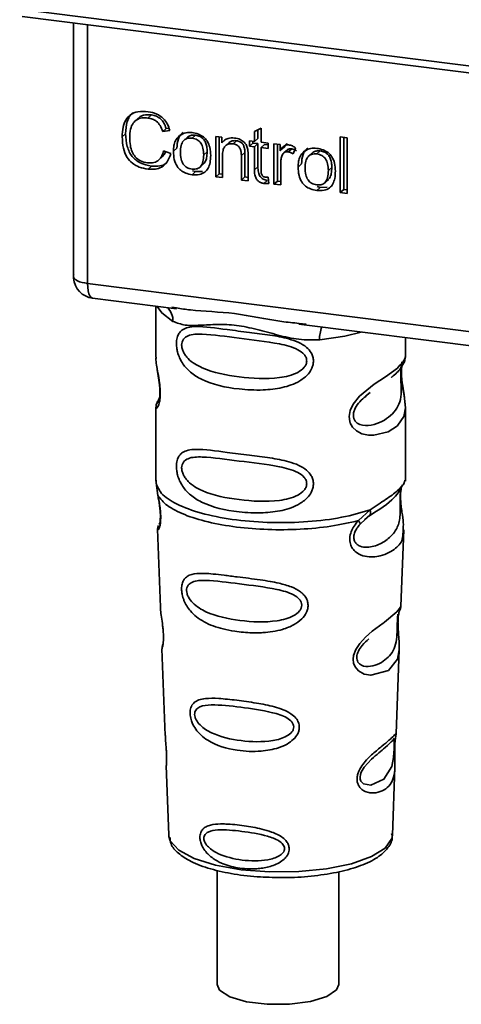
# Paper-space layout 'Blatt1' of a CAD drawing. Units: millimetres. Extents: x 0 to 5940, y 0 to 4200.
# Drawn here: x 5115 to 5136, y 1850 to 1895 of the extents above; entities that cross this region are included whole.
import ezdxf

# ---------------------------------------------------------------- set-up
doc = ezdxf.new("R2010")
doc.units = ezdxf.units.MM
doc.header["$LTSCALE"] = 10

psp = doc.layouts.new('Blatt1')

# ---------------------------------------------------------------- linework, layer by layer
at = {"color": 7, "linetype": 'Continuous', "lineweight": 35}
for p, q in [((5115.381, 1895.556), (5153.235, 1890.787)), ((5115.495, 1895.22), (5153.349, 1890.451)), ((5117.862, 1894.922), (5117.862, 1883.34)), ((5117.866, 1883.225), (5117.866, 1894.921)), ((5118.512, 1894.84), (5118.512, 1882.921)), ((5120.849, 1890.535), (5120.689, 1890.395)), ((5121.454, 1890.682), (5121.295, 1890.542)), ((5122.131, 1890.063), (5121.972, 1889.923)), ((5122.131, 1890.063), (5122.257, 1890.077)), ((5126.199, 1889.924), (5126.511, 1890.073)), ((5126.358, 1890), (5126.358, 1889.605)), ((5126.511, 1890.073), (5126.511, 1889.426)), ((5120.265, 1889.819), (5120.106, 1889.678)), ((5122.304, 1889.96), (5121.972, 1889.923)), ((5123.108, 1889.649), (5122.948, 1889.509)), ((5123.327, 1889.608), (5123.486, 1889.748)), ((5124.417, 1889.69), (5124.699, 1889.654)), ((5124.417, 1887.834), (5124.417, 1889.69)), ((5124.576, 1889.67), (5124.576, 1887.974)), ((5124.699, 1889.654), (5124.699, 1889.391)), ((5124.859, 1889.531), (5124.699, 1889.391)), ((5126.199, 1889.465), (5126.199, 1889.924)), ((5126.358, 1889.605), (5126.199, 1889.465)), ((5130.159, 1889.67), (5130.471, 1889.63)), ((5130.159, 1887.11), (5130.159, 1889.67)), ((5130.318, 1889.65), (5130.318, 1887.251)), ((5130.471, 1889.63), (5130.471, 1887.071)), ((5122.467, 1889.007), (5122.626, 1889.148)), ((5125.029, 1889.408), (5124.87, 1889.267)), ((5125.377, 1889.495), (5125.218, 1889.354)), ((5125.967, 1889.494), (5126.199, 1889.465)), ((5125.967, 1889.25), (5125.967, 1889.494)), ((5125.967, 1889.25), (5126.126, 1889.39)), ((5126.199, 1889.221), (5125.967, 1889.25)), ((5126.126, 1889.474), (5126.126, 1889.39)), ((5126.126, 1889.39), (5126.358, 1889.361)), ((5126.358, 1889.361), (5126.199, 1889.221)), ((5126.199, 1888.153), (5126.199, 1889.221)), ((5126.358, 1889.361), (5126.358, 1888.293)), ((5126.511, 1889.426), (5126.828, 1889.386)), ((5126.67, 1889.322), (5126.511, 1889.181)), ((5126.511, 1889.181), (5126.511, 1888.096)), ((5126.828, 1889.141), (5126.511, 1889.181)), ((5126.67, 1889.322), (5126.828, 1889.302)), ((5126.828, 1889.386), (5126.828, 1889.141)), ((5127.1, 1889.352), (5127.382, 1889.316)), ((5127.1, 1887.496), (5127.1, 1889.352)), ((5127.259, 1889.332), (5127.259, 1887.636)), ((5127.382, 1889.316), (5127.382, 1889.034)), ((5127.541, 1889.174), (5127.382, 1889.034)), ((5127.71, 1889.372), (5127.541, 1889.174)), ((5127.718, 1889.079), (5127.559, 1888.938)), ((5127.918, 1889.125), (5127.759, 1888.984)), ((5128.095, 1889.167), (5127.985, 1888.89)), ((5121.79, 1888.608), (5121.949, 1888.749)), ((5122.012, 1889.037), (5122.348, 1888.909)), ((5124.022, 1888.983), (5123.863, 1888.843)), ((5124.729, 1888.806), (5124.729, 1887.794)), ((5125.759, 1888.951), (5125.6, 1888.811)), ((5125.6, 1887.685), (5125.6, 1888.811)), ((5125.759, 1887.825), (5125.759, 1888.951)), ((5125.912, 1888.785), (5125.912, 1887.645)), ((5128.854, 1888.925), (5128.695, 1888.785)), ((5129.074, 1888.884), (5129.233, 1889.024)), ((5121.457, 1888.327), (5121.298, 1888.187)), ((5123.702, 1888.29), (5123.861, 1888.431)), ((5126.358, 1888.293), (5126.199, 1888.153)), ((5127.412, 1888.427), (5127.412, 1887.456)), ((5128.214, 1888.283), (5128.373, 1888.424)), ((5129.769, 1888.259), (5129.61, 1888.119)), ((5123.486, 1888.072), (5123.327, 1887.931)), ((5123.486, 1888.072), (5123.35, 1888.104)), ((5123.486, 1888.072), (5123.805, 1888.084)), ((5124.576, 1887.974), (5124.417, 1887.834)), ((5124.729, 1887.794), (5124.417, 1887.834)), ((5124.576, 1887.974), (5124.729, 1887.955)), ((5125.759, 1887.825), (5125.6, 1887.685)), ((5125.912, 1887.806), (5125.759, 1887.825)), ((5126.828, 1887.811), (5126.868, 1887.528)), ((5125.912, 1887.645), (5125.6, 1887.685)), ((5126.791, 1887.67), (5126.632, 1887.53)), ((5127.259, 1887.636), (5127.1, 1887.496)), ((5127.412, 1887.456), (5127.1, 1887.496)), ((5127.259, 1887.636), (5127.412, 1887.617)), ((5129.233, 1887.348), (5129.074, 1887.207)), ((5129.233, 1887.348), (5129.097, 1887.38)), ((5129.233, 1887.348), (5129.552, 1887.36)), ((5129.449, 1887.566), (5129.608, 1887.707)), ((5130.159, 1887.11), (5130.318, 1887.251)), ((5130.471, 1887.071), (5130.159, 1887.11)), ((5130.471, 1887.231), (5130.318, 1887.251)), ((5117.862, 1883.34), (5117.866, 1883.225)), ((5117.868, 1883.164), (5117.866, 1883.225)), ((5118.512, 1882.921), (5151.062, 1878.82)), ((5118.741, 1882.24), (5122.603, 1881.754)), ((5121.659, 1881.873), (5121.659, 1879.531)), ((5122.397, 1881.826), (5122.607, 1881.795)), ((5128.253, 1881.042), (5141.779, 1879.338)), ((5128.258, 1881.083), (5128.579, 1881.048)), ((5133.159, 1879.54), (5133.159, 1880.424)), ((5121.659, 1879.547), (5121.665, 1879.486)), ((5131.325, 1877.736), (5131.538, 1877.892)), ((5131.332, 1877.719), (5131.53, 1877.895)), ((5121.823, 1877.65), (5121.696, 1877.379)), ((5121.659, 1877.207), (5121.659, 1873.813)), ((5133.159, 1873.813), (5133.159, 1877.198)), ((5121.665, 1873.729), (5121.752, 1873.159)), ((5121.679, 1873.864), (5121.666, 1873.73)), ((5133.113, 1873.776), (5133.139, 1873.865)), ((5132.95, 1873.498), (5132.961, 1873.498)), ((5130.992, 1871.995), (5131.535, 1872.486)), ((5131.067, 1871.828), (5131.317, 1872.058)), ((5131.278, 1872.038), (5131.519, 1872.248)), ((5131.317, 1872.058), (5131.468, 1872.196)), ((5121.735, 1871.6), (5121.868, 1868.012)), ((5132.952, 1868.049), (5133.082, 1871.575)), ((5132.824, 1867.631), (5132.811, 1867.447)), ((5132.82, 1867.202), (5132.819, 1867.227)), ((5132.82, 1867.2), (5132.82, 1867.202)), ((5121.939, 1866.089), (5122.087, 1862.095)), ((5132.735, 1862.187), (5132.877, 1866.039)), ((5132.715, 1862.093), (5132.71, 1862.097)), ((5132.669, 1861.469), (5132.669, 1861.489)), ((5132.669, 1861.463), (5132.669, 1861.469)), ((5122.138, 1860.708), (5122.257, 1857.5)), ((5132.561, 1857.5), (5132.678, 1860.644)), ((5122.257, 1857.5), (5122.262, 1857.443)), ((5132.561, 1857.5), (5132.561, 1857.553)), ((5124.484, 1855.887), (5124.484, 1850.634)), ((5130.084, 1850.634), (5130.084, 1855.817))]:
    psp.add_line(p, q, dxfattribs=at)
at = {"color": 7, "linetype": 'Continuous', "lineweight": 35, "flags": 128}
for points in [[(5117.866, 1883.225), (5117.881, 1883.176), (5117.917, 1883.128), (5117.973, 1883.082), (5118.05, 1883.04), (5118.144, 1883.002), (5118.254, 1882.969), (5118.378, 1882.942), (5118.512, 1882.921)], [(5118.512, 1882.921), (5118.519, 1882.743), (5118.539, 1882.584), (5118.572, 1882.45), (5118.616, 1882.346), (5118.67, 1882.276), (5118.731, 1882.242), (5118.741, 1882.24)], [(5121.719, 1881.865), (5121.928, 1881.562), (5122.447, 1881.173)], [(5129.209, 1880.321), (5130.371, 1880.499), (5131.128, 1880.68)], [(5133.004, 1879.314), (5132.995, 1879.281), (5132.968, 1879.11), (5132.957, 1878.909), (5132.961, 1878.725), (5132.976, 1878.527), (5133.029, 1878.145), (5133.096, 1877.766), (5133.159, 1877.197), (5133.092, 1876.788), (5132.818, 1876.387), (5132.792, 1876.363), (5132.789, 1876.36), (5132.788, 1876.359), (5132.363, 1876.092), (5131.702, 1875.929), (5131.465, 1875.933), (5131.156, 1875.999), (5130.908, 1876.125), (5130.726, 1876.299), (5130.66, 1876.402), (5130.634, 1876.457), (5130.622, 1876.486), (5130.621, 1876.49), (5130.596, 1876.568), (5130.57, 1876.792), (5130.619, 1877.069), (5130.758, 1877.364), (5131.05, 1877.731), (5131.726, 1878.278), (5132.238, 1878.619), (5132.788, 1879.026), (5132.788, 1879.026)], [(5132.876, 1866.039), (5132.802, 1865.611), (5132.378, 1865.089), (5131.561, 1864.87), (5131.254, 1864.93), (5131.003, 1865.071), (5130.842, 1865.261), (5130.774, 1865.431), (5130.753, 1865.619), (5130.773, 1865.787), (5130.874, 1866.065), (5131.052, 1866.338), (5131.317, 1866.626), (5131.635, 1866.899), (5132.142, 1867.277), (5132.177, 1867.303), (5132.195, 1867.316), (5132.197, 1867.317), (5132.198, 1867.318), (5132.198, 1867.318), (5132.198, 1867.318), (5132.198, 1867.318), (5132.198, 1867.318), (5132.198, 1867.318), (5132.766, 1867.795), (5132.927, 1868.002), (5132.943, 1868.049)], [(5132.639, 1861.567), (5132.634, 1861.452), (5132.628, 1861.326), (5132.61, 1861.083), (5132.532, 1860.668), (5132.167, 1860.093), (5131.56, 1859.812), (5131.231, 1859.869), (5131.11, 1859.99), (5131.076, 1860.08), (5131.067, 1860.182), (5131.084, 1860.295), (5131.126, 1860.414), (5131.26, 1860.639), (5131.604, 1861.01), (5131.604, 1861.01)], [(5122.262, 1857.443), (5122.324, 1857.244), (5122.713, 1856.814), (5123.422, 1856.433), (5124.402, 1856.126), (5125.587, 1855.915), (5126.897, 1855.812), (5128.241, 1855.826), (5129.529, 1855.956), (5130.672, 1856.192), (5131.593, 1856.519), (5132.229, 1856.914), (5132.536, 1857.35), (5132.561, 1857.5)], [(5124.484, 1850.634), (5124.597, 1850.371), (5125.064, 1850.065), (5125.83, 1849.836), (5126.792, 1849.715), (5127.821, 1849.718), (5128.778, 1849.844), (5129.532, 1850.077), (5129.983, 1850.386), (5130.084, 1850.634)]]:
    psp.add_lwpolyline(points, dxfattribs=at)
at = {"color": 7, "linetype": 'Continuous', "lineweight": 35}
for centre, radius, start, end in [((5118.866, 1883.233), 1, 183.9529, 262.8192), ((5121.652, 1881.207), 0.796, 357.5584, 49.0042), ((5130.498, 1880.406), 1.292, 157.0927, 183.7787)]:
    psp.add_arc(centre, radius, start, end, dxfattribs=at)
for points, knots in [([(5120.106, 1889.678), (5120.112, 1889.826), (5120.124, 1890.097), (5120.249, 1890.45), (5120.481, 1890.717), (5120.851, 1890.862), (5121.144, 1890.841), (5121.303, 1890.83)], [0, 0, 0, 0, 0.218421, 0.401937, 0.566529, 0.765088, 1, 1, 1, 1]), ([(5120.592, 1890.778), (5120.583, 1890.772), (5120.515, 1890.725), (5120.426, 1890.59), (5120.288, 1890.286), (5120.275, 1890.012), (5120.265, 1889.819)], [0, 0, 0, 0, 0.033785, 0.242336, 0.467103, 1, 1, 1, 1]), ([(5121.295, 1890.542), (5121.199, 1890.549), (5121.019, 1890.561), (5120.776, 1890.481), (5120.586, 1890.302), (5120.469, 1890.009), (5120.458, 1889.769), (5120.452, 1889.636)], [0, 0, 0, 0, 0.1922538, 0.3592602, 0.5213954, 0.7356179, 1, 1, 1, 1]), ([(5120.851, 1890.532), (5120.88, 1890.558), (5120.947, 1890.618), (5121.147, 1890.697), (5121.328, 1890.688), (5121.454, 1890.682)], [0, 0, 0, 0, 0.183781, 0.432914, 1, 1, 1, 1]), ([(5121.972, 1889.923), (5121.938, 1890.017), (5121.874, 1890.191), (5121.699, 1890.389), (5121.499, 1890.504), (5121.365, 1890.529), (5121.295, 1890.542)], [0, 0, 0, 0, 0.304678, 0.568972, 0.774621, 1, 1, 1, 1]), ([(5121.303, 1890.83), (5121.437, 1890.805), (5121.69, 1890.756), (5122, 1890.54), (5122.202, 1890.262), (5122.269, 1890.064), (5122.304, 1889.96)], [0, 0, 0, 0, 0.296923, 0.558196, 0.766816, 1, 1, 1, 1]), ([(5121.454, 1890.682), (5121.533, 1890.667), (5121.684, 1890.637), (5121.888, 1890.504), (5122.044, 1890.306), (5122.101, 1890.148), (5122.131, 1890.063)], [0, 0, 0, 0, 0.254152, 0.485307, 0.724287, 1, 1, 1, 1]), ([(5121.298, 1888.187), (5121.162, 1888.211), (5120.909, 1888.256), (5120.567, 1888.444), (5120.297, 1888.746), (5120.129, 1889.177), (5120.114, 1889.5), (5120.106, 1889.678)], [0, 0, 0, 0, 0.199061, 0.370266, 0.532882, 0.743035, 1, 1, 1, 1]), ([(5120.265, 1889.819), (5120.275, 1889.618), (5120.289, 1889.334), (5120.422, 1888.983), (5120.554, 1888.772), (5120.727, 1888.599), (5121.023, 1888.411), (5121.279, 1888.362), (5121.457, 1888.327)], [0, 0, 0, 0, 0.287505, 0.408382, 0.519915, 0.628452, 0.740945, 1, 1, 1, 1]), ([(5120.452, 1889.636), (5120.457, 1889.516), (5120.465, 1889.297), (5120.548, 1888.992), (5120.702, 1888.734), (5120.956, 1888.541), (5121.161, 1888.501), (5121.27, 1888.48)], [0, 0, 0, 0, 0.235107, 0.429626, 0.596669, 0.785319, 1, 1, 1, 1]), ([(5122.467, 1889.007), (5122.471, 1889.096), (5122.478, 1889.263), (5122.551, 1889.529), (5122.677, 1889.658), (5122.75, 1889.734)], [0, 0, 0, 0, 0.320528, 0.601623, 1, 1, 1, 1]), ([(5122.909, 1889.874), (5122.865, 1889.835), (5122.776, 1889.754), (5122.651, 1889.516), (5122.636, 1889.299), (5122.626, 1889.148)], [0, 0, 0, 0, 0.225205, 0.457802, 1, 1, 1, 1]), ([(5122.75, 1889.734), (5122.846, 1889.788), (5123.02, 1889.887), (5123.231, 1889.873), (5123.327, 1889.867)], [0, 0, 0, 0, 0.54656, 1, 1, 1, 1]), ([(5123.327, 1889.608), (5123.284, 1889.611), (5123.204, 1889.617), (5123.092, 1889.598), (5122.996, 1889.553), (5122.918, 1889.483), (5122.859, 1889.388), (5122.8, 1889.219), (5122.793, 1889.072), (5122.789, 1888.968)], [0, 0, 0, 0, 0.125737, 0.239038, 0.345584, 0.452144, 0.565775, 0.692498, 1, 1, 1, 1]), ([(5123.486, 1889.748), (5123.425, 1889.751), (5123.31, 1889.757), (5123.176, 1889.715), (5123.128, 1889.66), (5123.113, 1889.643)], [0, 0, 0, 0, 0.442056, 0.83222, 1, 1, 1, 1]), ([(5123.327, 1889.867), (5123.424, 1889.85), (5123.606, 1889.817), (5123.852, 1889.685), (5124.047, 1889.474), (5124.168, 1889.17), (5124.179, 1888.942), (5124.185, 1888.817)], [0, 0, 0, 0, 0.2016551, 0.3744785, 0.5373067, 0.7459068, 1, 1, 1, 1]), ([(5123.863, 1888.843), (5123.858, 1888.946), (5123.852, 1889.093), (5123.793, 1889.274), (5123.734, 1889.383), (5123.657, 1889.471), (5123.562, 1889.539), (5123.449, 1889.586), (5123.369, 1889.6), (5123.327, 1889.608)], [0, 0, 0, 0, 0.30528, 0.431504, 0.545057, 0.651774, 0.758829, 0.873019, 1, 1, 1, 1]), ([(5124.022, 1888.983), (5124.019, 1889.063), (5124.014, 1889.208), (5123.959, 1889.41), (5123.859, 1889.58), (5123.692, 1889.707), (5123.557, 1889.734), (5123.486, 1889.748)], [0, 0, 0, 0, 0.235957, 0.431044, 0.598231, 0.786381, 1, 1, 1, 1]), ([(5124.699, 1889.391), (5124.739, 1889.437), (5124.817, 1889.528), (5125.015, 1889.629), (5125.181, 1889.624), (5125.284, 1889.62)], [0, 0, 0, 0, 0.28215, 0.550875, 1, 1, 1, 1]), ([(5125.284, 1889.62), (5125.371, 1889.604), (5125.531, 1889.575), (5125.727, 1889.445), (5125.847, 1889.275), (5125.878, 1889.156), (5125.895, 1889.093)], [0, 0, 0, 0, 0.312664, 0.574738, 0.776203, 1, 1, 1, 1]), ([(5125.218, 1889.354), (5125.162, 1889.358), (5125.057, 1889.365), (5124.916, 1889.316), (5124.806, 1889.207), (5124.739, 1889.03), (5124.732, 1888.886), (5124.729, 1888.806)], [0, 0, 0, 0, 0.188066, 0.352527, 0.51442, 0.731139, 1, 1, 1, 1]), ([(5125.377, 1889.495), (5125.321, 1889.498), (5125.218, 1889.504), (5125.094, 1889.468), (5125.048, 1889.418), (5125.034, 1889.402)], [0, 0, 0, 0, 0.438023, 0.821066, 1, 1, 1, 1]), ([(5125.6, 1888.811), (5125.598, 1888.867), (5125.595, 1888.97), (5125.556, 1889.114), (5125.484, 1889.235), (5125.365, 1889.326), (5125.269, 1889.344), (5125.218, 1889.354)], [0, 0, 0, 0, 0.235477, 0.430243, 0.597349, 0.785781, 1, 1, 1, 1]), ([(5125.759, 1888.951), (5125.757, 1889.008), (5125.754, 1889.111), (5125.715, 1889.254), (5125.643, 1889.375), (5125.524, 1889.466), (5125.428, 1889.485), (5125.377, 1889.495)], [0, 0, 0, 0, 0.2354772, 0.4302435, 0.597349, 0.7857808, 1, 1, 1, 1]), ([(5125.895, 1889.093), (5125.9, 1889.046), (5125.912, 1888.943), (5125.912, 1888.841), (5125.912, 1888.785)], [0, 0, 0, 0, 0.455529, 1, 1, 1, 1]), ([(5127.382, 1889.034), (5127.414, 1889.083), (5127.471, 1889.173), (5127.575, 1889.264), (5127.679, 1889.309), (5127.745, 1889.307), (5127.777, 1889.306)], [0, 0, 0, 0, 0.346337, 0.628583, 0.819455, 1, 1, 1, 1]), ([(5127.72, 1889.077), (5127.724, 1889.081), (5127.748, 1889.107), (5127.818, 1889.128), (5127.884, 1889.126), (5127.918, 1889.125)], [0, 0, 0, 0, 0.085687, 0.512975, 1, 1, 1, 1]), ([(5127.777, 1889.306), (5127.838, 1889.292), (5127.95, 1889.267), (5128.049, 1889.198), (5128.095, 1889.167)], [0, 0, 0, 0, 0.534001, 1, 1, 1, 1]), ([(5127.918, 1889.125), (5127.956, 1889.116), (5128.036, 1889.099), (5128.107, 1889.054), (5128.144, 1889.031)], [0, 0, 0, 0, 0.481627, 1, 1, 1, 1]), ([(5128.656, 1889.15), (5128.612, 1889.111), (5128.523, 1889.03), (5128.398, 1888.792), (5128.383, 1888.575), (5128.373, 1888.424)], [0, 0, 0, 0, 0.225205, 0.457802, 1, 1, 1, 1]), ([(5128.497, 1889.01), (5128.593, 1889.064), (5128.767, 1889.163), (5128.978, 1889.149), (5129.074, 1889.143)], [0, 0, 0, 0, 0.54656, 1, 1, 1, 1]), ([(5129.074, 1889.143), (5129.171, 1889.126), (5129.353, 1889.093), (5129.599, 1888.961), (5129.793, 1888.75), (5129.915, 1888.446), (5129.926, 1888.218), (5129.931, 1888.093)], [0, 0, 0, 0, 0.201655, 0.374479, 0.537307, 0.745907, 1, 1, 1, 1]), ([(5121.27, 1888.48), (5121.373, 1888.475), (5121.568, 1888.465), (5121.802, 1888.595), (5121.945, 1888.797), (5121.988, 1888.953), (5122.012, 1889.037)], [0, 0, 0, 0, 0.283768, 0.538789, 0.752348, 1, 1, 1, 1]), ([(5122.348, 1888.909), (5122.302, 1888.772), (5122.217, 1888.516), (5121.947, 1888.266), (5121.627, 1888.165), (5121.412, 1888.179), (5121.298, 1888.187)], [0, 0, 0, 0, 0.301178, 0.562165, 0.768775, 1, 1, 1, 1]), ([(5122.107, 1889.001), (5122.097, 1888.968), (5122.067, 1888.869), (5121.993, 1888.8), (5121.943, 1888.754)], [0, 0, 0, 0, 0.33381, 1, 1, 1, 1]), ([(5123.327, 1887.931), (5123.229, 1887.949), (5123.046, 1887.981), (5122.799, 1888.117), (5122.605, 1888.334), (5122.484, 1888.646), (5122.473, 1888.879), (5122.467, 1889.007)], [0, 0, 0, 0, 0.1989935, 0.3701563, 0.5327671, 0.7429609, 1, 1, 1, 1]), ([(5122.789, 1888.968), (5122.793, 1888.862), (5122.8, 1888.714), (5122.859, 1888.529), (5122.918, 1888.419), (5122.995, 1888.329), (5123.091, 1888.26), (5123.204, 1888.212), (5123.284, 1888.198), (5123.327, 1888.191)], [0, 0, 0, 0, 0.3069919, 0.4337481, 0.5475302, 0.6541069, 0.7606611, 0.8740447, 1, 1, 1, 1]), ([(5123.327, 1888.191), (5123.369, 1888.187), (5123.449, 1888.181), (5123.561, 1888.202), (5123.657, 1888.247), (5123.734, 1888.318), (5123.793, 1888.415), (5123.852, 1888.587), (5123.858, 1888.737), (5123.863, 1888.843)], [0, 0, 0, 0, 0.12424, 0.236371, 0.342205, 0.448588, 0.562556, 0.690045, 1, 1, 1, 1]), ([(5124.185, 1888.817), (5124.18, 1888.705), (5124.172, 1888.499), (5124.083, 1888.23), (5123.918, 1888.025), (5123.652, 1887.91), (5123.441, 1887.924), (5123.327, 1887.931)], [0, 0, 0, 0, 0.224673, 0.412272, 0.577701, 0.772529, 1, 1, 1, 1]), ([(5123.855, 1888.436), (5123.878, 1888.457), (5123.952, 1888.527), (5124.009, 1888.722), (5124.018, 1888.89), (5124.022, 1888.983)], [0, 0, 0, 0, 0.160299, 0.533295, 1, 1, 1, 1]), ([(5127.464, 1888.788), (5127.447, 1888.724), (5127.417, 1888.608), (5127.413, 1888.484), (5127.412, 1888.427)], [0, 0, 0, 0, 0.5439546, 1, 1, 1, 1]), ([(5127.759, 1888.984), (5127.721, 1888.986), (5127.647, 1888.99), (5127.557, 1888.944), (5127.497, 1888.874), (5127.475, 1888.817), (5127.464, 1888.788)], [0, 0, 0, 0, 0.28223, 0.54083, 0.755643, 1, 1, 1, 1]), ([(5127.985, 1888.89), (5127.943, 1888.916), (5127.872, 1888.962), (5127.793, 1888.978), (5127.759, 1888.984)], [0, 0, 0, 0, 0.577679, 1, 1, 1, 1]), ([(5128.214, 1888.283), (5128.218, 1888.372), (5128.225, 1888.539), (5128.298, 1888.805), (5128.424, 1888.934), (5128.497, 1889.01)], [0, 0, 0, 0, 0.320528, 0.601623, 1, 1, 1, 1]), ([(5129.074, 1888.884), (5129.031, 1888.887), (5128.951, 1888.893), (5128.838, 1888.873), (5128.743, 1888.829), (5128.665, 1888.759), (5128.606, 1888.664), (5128.546, 1888.495), (5128.54, 1888.348), (5128.536, 1888.244)], [0, 0, 0, 0, 0.125737, 0.239038, 0.345584, 0.452144, 0.565775, 0.692498, 1, 1, 1, 1]), ([(5129.233, 1889.024), (5129.172, 1889.027), (5129.057, 1889.033), (5128.923, 1888.991), (5128.875, 1888.936), (5128.86, 1888.919)], [0, 0, 0, 0, 0.4420556, 0.8322204, 1, 1, 1, 1]), ([(5129.61, 1888.119), (5129.605, 1888.222), (5129.599, 1888.369), (5129.54, 1888.55), (5129.481, 1888.658), (5129.404, 1888.747), (5129.308, 1888.815), (5129.196, 1888.862), (5129.116, 1888.876), (5129.074, 1888.884)], [0, 0, 0, 0, 0.30528, 0.431504, 0.545057, 0.651774, 0.758829, 0.873019, 1, 1, 1, 1]), ([(5129.769, 1888.259), (5129.766, 1888.339), (5129.761, 1888.484), (5129.706, 1888.685), (5129.605, 1888.856), (5129.439, 1888.983), (5129.304, 1889.01), (5129.233, 1889.024)], [0, 0, 0, 0, 0.235957, 0.431044, 0.598231, 0.786381, 1, 1, 1, 1]), ([(5121.457, 1888.327), (5121.584, 1888.321), (5121.823, 1888.31), (5122.089, 1888.394), (5122.179, 1888.499), (5122.2, 1888.523)], [0, 0, 0, 0, 0.4659678, 0.8804238, 1, 1, 1, 1]), ([(5126.358, 1888.293), (5126.362, 1888.208), (5126.367, 1888.089), (5126.415, 1887.941), (5126.462, 1887.853), (5126.524, 1887.781), (5126.601, 1887.726), (5126.692, 1887.687), (5126.757, 1887.676), (5126.791, 1887.67)], [0, 0, 0, 0, 0.306475, 0.433034, 0.546671, 0.653213, 0.759913, 0.873607, 1, 1, 1, 1]), ([(5129.074, 1887.207), (5128.976, 1887.225), (5128.793, 1887.257), (5128.546, 1887.393), (5128.352, 1887.61), (5128.23, 1887.922), (5128.22, 1888.155), (5128.214, 1888.283)], [0, 0, 0, 0, 0.198994, 0.370156, 0.532767, 0.742961, 1, 1, 1, 1]), ([(5128.536, 1888.244), (5128.54, 1888.138), (5128.546, 1887.99), (5128.606, 1887.805), (5128.665, 1887.695), (5128.742, 1887.605), (5128.838, 1887.536), (5128.95, 1887.488), (5129.031, 1887.474), (5129.074, 1887.467)], [0, 0, 0, 0, 0.306992, 0.433748, 0.54753, 0.654107, 0.760661, 0.874045, 1, 1, 1, 1]), ([(5129.602, 1887.712), (5129.624, 1887.733), (5129.698, 1887.803), (5129.756, 1887.998), (5129.764, 1888.166), (5129.769, 1888.259)], [0, 0, 0, 0, 0.160299, 0.533295, 1, 1, 1, 1]), ([(5126.632, 1887.53), (5126.583, 1887.539), (5126.489, 1887.557), (5126.364, 1887.636), (5126.267, 1887.763), (5126.208, 1887.942), (5126.202, 1888.077), (5126.199, 1888.153)], [0, 0, 0, 0, 0.182862, 0.3442, 0.505849, 0.72566, 1, 1, 1, 1]), ([(5126.511, 1888.096), (5126.512, 1888.067), (5126.514, 1888.014), (5126.532, 1887.94), (5126.565, 1887.878), (5126.62, 1887.831), (5126.666, 1887.822), (5126.69, 1887.817)], [0, 0, 0, 0, 0.24548, 0.447, 0.615925, 0.798522, 1, 1, 1, 1]), ([(5126.69, 1887.817), (5126.713, 1887.815), (5126.759, 1887.811), (5126.805, 1887.811), (5126.828, 1887.811)], [0, 0, 0, 0, 0.49957, 1, 1, 1, 1]), ([(5129.074, 1887.467), (5129.116, 1887.463), (5129.196, 1887.457), (5129.308, 1887.478), (5129.403, 1887.523), (5129.481, 1887.594), (5129.54, 1887.691), (5129.599, 1887.863), (5129.605, 1888.013), (5129.61, 1888.119)], [0, 0, 0, 0, 0.12424, 0.236371, 0.342205, 0.448588, 0.562556, 0.690045, 1, 1, 1, 1]), ([(5129.931, 1888.093), (5129.927, 1887.981), (5129.919, 1887.775), (5129.83, 1887.506), (5129.665, 1887.301), (5129.399, 1887.186), (5129.188, 1887.2), (5129.074, 1887.207)], [0, 0, 0, 0, 0.224673, 0.412272, 0.577701, 0.772529, 1, 1, 1, 1]), ([(5126.868, 1887.528), (5126.821, 1887.525), (5126.744, 1887.52), (5126.664, 1887.527), (5126.632, 1887.53)], [0, 0, 0, 0, 0.591734, 1, 1, 1, 1]), ([(5117.87, 1883.346), (5117.867, 1883.33), (5117.856, 1883.27), (5117.863, 1883.208), (5117.868, 1883.164)], [0, 0, 0, 0, 0.2709641, 1, 1, 1, 1]), ([(5122.607, 1881.795), (5122.818, 1881.76), (5123.627, 1881.626), (5125.279, 1881.62), (5126.972, 1881.204), (5127.991, 1881.108), (5128.258, 1881.083)], [0, 0, 0, 0, 0.13088, 0.500017, 0.869149, 1, 1, 1, 1]), ([(5129.209, 1880.321), (5128.89, 1880.316), (5128.251, 1880.306), (5127.284, 1880.538), (5126.325, 1880.809), (5125.366, 1881.018), (5124.618, 1881.04), (5124.077, 1881.016), (5123.57, 1880.989), (5122.992, 1880.968), (5122.628, 1881.105), (5122.447, 1881.173)], [0, 0, 0, 0, 0.12455, 0.249954, 0.375378, 0.499928, 0.624498, 0.687186, 0.750025, 0.875449, 1, 1, 1, 1]), ([(5128.921, 1879.35), (5128.918, 1879.295), (5128.91, 1879.185), (5128.84, 1878.981), (5128.661, 1878.697), (5128.208, 1878.342), (5127.478, 1878.091), (5126.516, 1877.987), (5125.204, 1878.052), (5124.053, 1878.305), (5123.265, 1878.79), (5122.939, 1879.14), (5122.751, 1879.471), (5122.659, 1879.732), (5122.609, 1879.985), (5122.599, 1880.242), (5122.647, 1880.482), (5122.745, 1880.667), (5122.901, 1880.813), (5123.148, 1880.912), (5123.766, 1880.965), (5124.723, 1880.818), (5125.922, 1880.672), (5126.889, 1880.554), (5127.669, 1880.414), (5128.236, 1880.22), (5128.597, 1880.006), (5128.807, 1879.768), (5128.905, 1879.546), (5128.916, 1879.414), (5128.921, 1879.35)], [0, 0, 0, 0, 0.010201, 0.020756, 0.039226, 0.070013, 0.121443, 0.174894, 0.242728, 0.361314, 0.404184, 0.439328, 0.458912, 0.476594, 0.488781, 0.504547, 0.523557, 0.539799, 0.55772, 0.585196, 0.617386, 0.722103, 0.786619, 0.844175, 0.896553, 0.926986, 0.95317, 0.974931, 0.987752, 1, 1, 1, 1]), ([(5128.613, 1879.354), (5128.606, 1879.302), (5128.593, 1879.196), (5128.464, 1878.994), (5128.069, 1878.714), (5127.014, 1878.486), (5125.466, 1878.586), (5124.054, 1878.858), (5123.278, 1879.299), (5123.02, 1879.598), (5122.924, 1879.754), (5122.862, 1879.918), (5122.839, 1880.083), (5122.862, 1880.233), (5122.949, 1880.401), (5123.234, 1880.583), (5124.052, 1880.603), (5125.467, 1880.386), (5127.014, 1880.23), (5128.069, 1879.974), (5128.464, 1879.706), (5128.594, 1879.511), (5128.607, 1879.405), (5128.613, 1879.354)], [0, 0, 0, 0, 0.011634, 0.023932, 0.051138, 0.113547, 0.249964, 0.386378, 0.448774, 0.463369, 0.476129, 0.488517, 0.500058, 0.511545, 0.524007, 0.551227, 0.613625, 0.750035, 0.886454, 0.948843, 0.976063, 0.98857, 1, 1, 1, 1]), ([(5121.67, 1879.531), (5121.667, 1879.506), (5121.652, 1879.407), (5121.691, 1879.164), (5121.751, 1878.81), (5121.819, 1878.43), (5121.855, 1878.104), (5121.865, 1877.861), (5121.854, 1877.644), (5121.819, 1877.408), (5121.751, 1877.227), (5121.69, 1877.158), (5121.648, 1877.156), (5121.665, 1877.199), (5121.668, 1877.206)], [0, 0, 0, 0, 0.038522, 0.150739, 0.269455, 0.384595, 0.443191, 0.499906, 0.557331, 0.615323, 0.730747, 0.846167, 0.973349, 1, 1, 1, 1]), ([(5132.964, 1879.156), (5132.96, 1879.125), (5132.955, 1879.08), (5132.944, 1878.922), (5132.941, 1878.776), (5132.944, 1878.607), (5132.951, 1878.435), (5132.959, 1878.266), (5132.972, 1877.929), (5132.931, 1877.365), (5132.548, 1876.823), (5131.81, 1876.379), (5131.148, 1876.349), (5130.869, 1876.527), (5130.779, 1876.697), (5130.755, 1876.846), (5130.778, 1877.012), (5130.869, 1877.238), (5131.068, 1877.511), (5131.238, 1877.645), (5131.332, 1877.719)], [0, 0, 0, 0, 0.042832, 0.062184, 0.0805, 0.098434, 0.11816, 0.138261, 0.161212, 0.259384, 0.474086, 0.688768, 0.786989, 0.829812, 0.849169, 0.867482, 0.885443, 0.905153, 0.947983, 1, 1, 1, 1]), ([(5132.504, 1878.591), (5132.512, 1878.596), (5132.715, 1878.741), (5132.978, 1879.026), (5133.069, 1879.238), (5133.115, 1879.343)], [0, 0, 0, 0, 0.019983, 0.510283, 1, 1, 1, 1]), ([(5132.788, 1879.026), (5132.909, 1879.15), (5133.122, 1879.368), (5133.146, 1879.488), (5133.156, 1879.54)], [0, 0, 0, 0, 0.5701732, 1, 1, 1, 1]), ([(5133.159, 1877.194), (5133.146, 1877.384), (5133.126, 1877.672), (5133.045, 1878.109), (5133.004, 1878.392), (5132.981, 1878.612), (5132.971, 1878.828), (5132.98, 1879.021), (5132.994, 1879.107), (5133.001, 1879.151)], [0, 0, 0, 0, 0.359943, 0.545567, 0.637364, 0.727433, 0.816019, 0.905853, 1, 1, 1, 1]), ([(5133.079, 1879.245), (5133.103, 1879.295), (5133.15, 1879.394), (5133.156, 1879.493), (5133.159, 1879.542)], [0, 0, 0, 0, 0.505357, 1, 1, 1, 1]), ([(5121.706, 1879.079), (5121.71, 1879.034), (5121.722, 1878.887), (5121.774, 1878.63), (5121.814, 1878.349), (5121.837, 1878.129), (5121.847, 1877.912), (5121.838, 1877.723), (5121.817, 1877.577), (5121.783, 1877.452), (5121.749, 1877.422), (5121.776, 1877.491), (5121.79, 1877.528)], [0, 0, 0, 0, 0.064693, 0.209498, 0.281098, 0.351339, 0.420442, 0.490536, 0.563967, 0.641999, 0.812399, 1, 1, 1, 1]), ([(5121.733, 1877.477), (5121.711, 1877.431), (5121.668, 1877.34), (5121.662, 1877.245), (5121.659, 1877.198)], [0, 0, 0, 0, 0.507902, 1, 1, 1, 1]), ([(5128.921, 1873.693), (5128.918, 1873.638), (5128.91, 1873.528), (5128.84, 1873.324), (5128.661, 1873.04), (5128.208, 1872.685), (5127.478, 1872.434), (5126.516, 1872.33), (5125.204, 1872.395), (5124.053, 1872.648), (5123.265, 1873.133), (5122.939, 1873.483), (5122.751, 1873.815), (5122.659, 1874.075), (5122.609, 1874.328), (5122.599, 1874.586), (5122.647, 1874.825), (5122.745, 1875.01), (5122.901, 1875.157), (5123.148, 1875.255), (5123.766, 1875.308), (5124.723, 1875.161), (5125.922, 1875.015), (5126.889, 1874.897), (5127.669, 1874.757), (5128.236, 1874.563), (5128.597, 1874.349), (5128.807, 1874.112), (5128.905, 1873.889), (5128.916, 1873.757), (5128.921, 1873.693)], [0, 0, 0, 0, 0.010201, 0.020756, 0.039226, 0.070013, 0.121443, 0.174894, 0.242728, 0.361314, 0.404184, 0.439328, 0.458912, 0.476594, 0.488781, 0.504547, 0.523557, 0.539799, 0.55772, 0.585196, 0.617386, 0.722103, 0.786619, 0.844175, 0.896553, 0.926986, 0.95317, 0.974931, 0.987752, 1, 1, 1, 1]), ([(5128.613, 1873.698), (5128.606, 1873.646), (5128.593, 1873.539), (5128.464, 1873.337), (5128.069, 1873.057), (5127.014, 1872.829), (5125.466, 1872.929), (5124.054, 1873.201), (5123.278, 1873.642), (5123.02, 1873.941), (5122.924, 1874.097), (5122.862, 1874.261), (5122.839, 1874.426), (5122.862, 1874.577), (5122.949, 1874.744), (5123.234, 1874.926), (5124.052, 1874.947), (5125.467, 1874.729), (5127.014, 1874.573), (5128.069, 1874.317), (5128.464, 1874.049), (5128.594, 1873.854), (5128.607, 1873.748), (5128.613, 1873.698)], [0, 0, 0, 0, 0.011634, 0.023932, 0.051138, 0.113547, 0.249964, 0.386378, 0.448774, 0.463369, 0.476129, 0.488517, 0.500058, 0.511545, 0.524007, 0.551227, 0.613625, 0.750035, 0.886454, 0.948843, 0.976063, 0.98857, 1, 1, 1, 1]), ([(5131.535, 1872.486), (5131.784, 1872.654), (5132.295, 1872.998), (5132.816, 1873.363), (5133.093, 1873.676), (5133.109, 1873.758), (5133.113, 1873.776)], [0, 0, 0, 0, 0.293459, 0.601684, 0.911581, 1, 1, 1, 1]), ([(5132.961, 1873.498), (5132.957, 1873.479), (5132.951, 1873.445), (5132.937, 1873.344), (5132.928, 1873.242), (5132.923, 1873.154), (5132.919, 1873.057), (5132.917, 1872.92), (5132.919, 1872.738), (5132.922, 1872.461), (5132.909, 1872.034), (5132.783, 1871.606), (5132.451, 1871.199), (5131.957, 1870.877), (5131.429, 1870.729), (5131.048, 1870.808), (5130.879, 1870.939), (5130.808, 1871.06), (5130.784, 1871.173), (5130.782, 1871.266), (5130.797, 1871.363), (5130.839, 1871.495), (5130.929, 1871.662), (5131.019, 1871.77), (5131.067, 1871.828)], [0, 0, 0, 0, 0.029774, 0.055062, 0.067597, 0.079561, 0.091462, 0.103816, 0.128701, 0.157943, 0.22018, 0.356935, 0.500003, 0.643079, 0.779826, 0.842066, 0.871293, 0.896176, 0.908537, 0.920441, 0.932405, 0.944938, 0.970237, 1, 1, 1, 1]), ([(5131.499, 1872.221), (5131.938, 1872.495), (5132.671, 1872.952), (5132.928, 1873.447), (5133.031, 1873.645)], [0, 0, 0, 0, 0.599919, 1, 1, 1, 1]), ([(5132.964, 1873.488), (5132.954, 1873.417), (5132.933, 1873.265), (5132.935, 1872.975), (5132.96, 1872.671), (5133.01, 1872.29), (5133.084, 1871.88), (5133.06, 1871.676), (5133.049, 1871.577)], [0, 0, 0, 0, 0.109901, 0.23291, 0.353178, 0.486034, 0.748404, 1, 1, 1, 1]), ([(5121.752, 1873.159), (5121.771, 1873.067), (5121.805, 1872.892), (5121.855, 1872.592), (5121.884, 1872.292), (5121.883, 1872.023), (5121.858, 1871.811), (5121.809, 1871.623), (5121.741, 1871.524), (5121.754, 1871.578), (5121.76, 1871.6)], [0, 0, 0, 0, 0.110949, 0.210935, 0.312894, 0.414426, 0.513845, 0.623647, 0.840498, 1, 1, 1, 1]), ([(5121.76, 1873.089), (5121.774, 1873.009), (5121.802, 1872.855), (5121.843, 1872.593), (5121.863, 1872.374), (5121.867, 1872.22), (5121.864, 1872.081), (5121.85, 1871.945), (5121.82, 1871.819), (5121.812, 1871.816), (5121.807, 1871.814)], [0, 0, 0, 0, 0.137313, 0.26685, 0.390454, 0.451536, 0.512942, 0.638282, 0.769675, 1, 1, 1, 1]), ([(5131.536, 1872.486), (5131.542, 1872.454), (5131.555, 1872.389), (5131.547, 1872.305), (5131.519, 1872.237), (5131.485, 1872.21), (5131.468, 1872.196)], [0, 0, 0, 0, 0.246335, 0.499993, 0.753655, 1, 1, 1, 1]), ([(5133.049, 1871.577), (5133.05, 1871.453), (5133.055, 1871.077), (5132.736, 1870.697), (5132.119, 1870.344), (5131.41, 1870.287), (5130.947, 1870.468), (5130.72, 1870.695), (5130.609, 1870.924), (5130.58, 1871.197), (5130.649, 1871.484), (5130.793, 1871.76), (5130.924, 1871.914), (5130.992, 1871.995)], [0, 0, 0, 0, 0.093081, 0.28233, 0.494443, 0.651009, 0.741042, 0.786562, 0.827866, 0.870084, 0.91244, 0.9539, 1, 1, 1, 1]), ([(5130.992, 1871.995), (5131.006, 1871.977), (5131.033, 1871.94), (5131.058, 1871.893), (5131.072, 1871.854), (5131.069, 1871.837), (5131.068, 1871.829)], [0, 0, 0, 0, 0.2477726, 0.4999892, 0.7522113, 1, 1, 1, 1]), ([(5121.784, 1871.778), (5121.769, 1871.743), (5121.74, 1871.672), (5121.737, 1871.602), (5121.736, 1871.566)], [0, 0, 0, 0, 0.489373, 1, 1, 1, 1]), ([(5128.675, 1868.097), (5128.671, 1868.043), (5128.664, 1867.933), (5128.582, 1867.709), (5128.376, 1867.432), (5128.068, 1867.217), (5127.761, 1867.073), (5127.296, 1866.914), (5126.813, 1866.844), (5126.346, 1866.825), (5125.908, 1866.827), (5125.365, 1866.874), (5124.611, 1867.023), (5124.012, 1867.237), (5123.533, 1867.548), (5123.267, 1867.801), (5123.078, 1868.059), (5122.968, 1868.277), (5122.905, 1868.456), (5122.869, 1868.598), (5122.845, 1868.754), (5122.841, 1868.9), (5122.856, 1869.025), (5122.889, 1869.161), (5122.963, 1869.308), (5123.163, 1869.49), (5123.584, 1869.59), (5124.178, 1869.551), (5124.819, 1869.479), (5125.536, 1869.387), (5126.26, 1869.299), (5126.91, 1869.198), (5127.397, 1869.104), (5127.882, 1868.968), (5128.248, 1868.782), (5128.445, 1868.615), (5128.558, 1868.482), (5128.653, 1868.312), (5128.668, 1868.168), (5128.675, 1868.097)], [0, 0, 0, 0, 0.0111622, 0.0227545, 0.0475073, 0.077604, 0.0946591, 0.1133187, 0.1728016, 0.1887548, 0.2055418, 0.2597623, 0.298644, 0.3668456, 0.3987585, 0.4264387, 0.4469986, 0.4653631, 0.4746452, 0.4835986, 0.4937144, 0.5054164, 0.5135772, 0.5219146, 0.5393495, 0.5587465, 0.6058943, 0.6686124, 0.7068897, 0.7499583, 0.8204381, 0.8506085, 0.8775126, 0.9161922, 0.948444, 0.9594508, 0.9697628, 0.9852871, 1, 1, 1, 1]), ([(5128.385, 1868.103), (5128.38, 1868.057), (5128.368, 1867.96), (5128.251, 1867.777), (5127.895, 1867.515), (5126.933, 1867.285), (5125.512, 1867.356), (5124.207, 1867.629), (5123.445, 1868.078), (5123.175, 1868.42), (5123.091, 1868.628), (5123.067, 1868.779), (5123.085, 1868.914), (5123.164, 1869.067), (5123.428, 1869.233), (5124.188, 1869.261), (5125.495, 1869.076), (5126.917, 1868.917), (5127.886, 1868.67), (5128.249, 1868.423), (5128.368, 1868.246), (5128.38, 1868.149), (5128.385, 1868.103)], [0, 0, 0, 0, 0.01142, 0.023977, 0.051231, 0.113616, 0.250015, 0.386383, 0.448718, 0.475921, 0.488457, 0.49987, 0.511362, 0.523807, 0.551046, 0.613547, 0.75002, 0.886492, 0.948929, 0.976102, 0.988558, 1, 1, 1, 1]), ([(5121.873, 1868.012), (5121.873, 1867.965), (5121.875, 1867.835), (5121.915, 1867.557), (5121.963, 1867.23), (5121.995, 1866.942), (5122.009, 1866.734), (5122.011, 1866.544), (5121.998, 1866.332), (5121.969, 1866.166), (5121.941, 1866.086), (5121.943, 1866.088), (5121.944, 1866.089)], [0, 0, 0, 0, 0.077126, 0.213904, 0.356938, 0.428212, 0.495577, 0.563253, 0.634092, 0.776688, 0.913831, 1, 1, 1, 1]), ([(5132.819, 1867.227), (5132.819, 1867.234), (5132.817, 1867.303), (5132.82, 1867.432), (5132.832, 1867.592), (5132.852, 1867.72), (5132.88, 1867.836), (5132.903, 1867.88), (5132.897, 1867.864), (5132.897, 1867.863)], [0, 0, 0, 0, 0.017269, 0.15759, 0.301367, 0.453086, 0.614638, 0.968192, 1, 1, 1, 1]), ([(5132.892, 1867.839), (5132.909, 1867.876), (5132.942, 1867.95), (5132.949, 1868.026), (5132.952, 1868.063)], [0, 0, 0, 0, 0.506372, 1, 1, 1, 1]), ([(5132.788, 1867.356), (5132.787, 1867.31), (5132.783, 1867.215), (5132.779, 1867.007), (5132.77, 1866.651), (5132.694, 1866.106), (5132.351, 1865.608), (5131.732, 1865.26), (5131.202, 1865.27), (5130.99, 1865.433), (5130.925, 1865.579), (5130.912, 1865.707), (5130.935, 1865.847), (5131.013, 1866.041), (5131.207, 1866.313), (5131.375, 1866.456), (5131.48, 1866.546)], [0, 0, 0, 0, 0.019213, 0.040226, 0.085929, 0.190553, 0.419318, 0.648042, 0.752608, 0.798243, 0.819277, 0.838411, 0.857635, 0.878552, 0.92423, 1, 1, 1, 1]), ([(5132.807, 1867.689), (5132.806, 1867.661), (5132.804, 1867.62), (5132.794, 1867.485), (5132.79, 1867.397), (5132.788, 1867.356)], [0, 0, 0, 0, 0.532131, 0.776477, 1, 1, 1, 1]), ([(5132.877, 1866.035), (5132.875, 1866.201), (5132.872, 1866.455), (5132.838, 1866.826), (5132.824, 1867.049), (5132.821, 1867.155), (5132.82, 1867.2)], [0, 0, 0, 0, 0.5026138, 0.7686012, 0.9022986, 1, 1, 1, 1]), ([(5121.978, 1866.288), (5121.966, 1866.253), (5121.941, 1866.184), (5121.94, 1866.114), (5121.94, 1866.079)], [0, 0, 0, 0, 0.5075548, 1, 1, 1, 1]), ([(5128.27, 1862.485), (5128.266, 1862.434), (5128.259, 1862.329), (5128.18, 1862.13), (5128.002, 1861.901), (5127.694, 1861.683), (5127.194, 1861.471), (5126.404, 1861.336), (5125.254, 1861.39), (5124.316, 1861.668), (5123.739, 1862.1), (5123.497, 1862.372), (5123.363, 1862.606), (5123.279, 1862.827), (5123.236, 1863.011), (5123.233, 1863.246), (5123.288, 1863.457), (5123.429, 1863.632), (5123.647, 1863.75), (5124.013, 1863.82), (5124.584, 1863.811), (5125.378, 1863.724), (5126.257, 1863.605), (5127.12, 1863.439), (5127.764, 1863.211), (5128.106, 1862.921), (5128.244, 1862.705), (5128.262, 1862.557), (5128.27, 1862.485)], [0, 0, 0, 0, 0.012283, 0.025036, 0.049924, 0.077797, 0.11008, 0.172569, 0.258475, 0.377275, 0.410832, 0.439724, 0.465534, 0.471989, 0.493271, 0.506911, 0.528432, 0.552471, 0.580743, 0.613775, 0.67177, 0.741693, 0.813193, 0.876714, 0.939033, 0.963959, 0.98255, 1, 1, 1, 1]), ([(5128.014, 1862.493), (5128.009, 1862.453), (5127.999, 1862.37), (5127.901, 1862.213), (5127.6, 1861.987), (5126.784, 1861.777), (5125.566, 1861.82), (5124.438, 1862.073), (5123.772, 1862.471), (5123.535, 1862.766), (5123.46, 1862.944), (5123.439, 1863.073), (5123.456, 1863.19), (5123.525, 1863.324), (5123.757, 1863.479), (5124.421, 1863.537), (5125.55, 1863.404), (5126.768, 1863.241), (5127.592, 1862.995), (5127.898, 1862.771), (5127.999, 1862.616), (5128.009, 1862.533), (5128.014, 1862.493)], [0, 0, 0, 0, 0.011405, 0.023957, 0.051203, 0.1136, 0.249995, 0.386365, 0.448723, 0.475925, 0.488442, 0.499882, 0.51137, 0.523815, 0.551049, 0.613552, 0.750025, 0.886476, 0.948921, 0.976102, 0.988566, 1, 1, 1, 1]), ([(5122.097, 1862.095), (5122.096, 1862.038), (5122.094, 1861.899), (5122.124, 1861.636), (5122.142, 1861.396), (5122.151, 1861.22), (5122.155, 1861.061), (5122.152, 1860.883), (5122.138, 1860.73), (5122.145, 1860.715), (5122.148, 1860.709)], [0, 0, 0, 0, 0.129381, 0.314941, 0.407297, 0.494911, 0.582607, 0.674732, 0.859808, 1, 1, 1, 1]), ([(5132.668, 1861.646), (5132.666, 1861.59), (5132.663, 1861.475), (5132.667, 1861.231), (5132.682, 1860.82), (5132.677, 1860.369), (5132.566, 1859.978), (5132.343, 1859.688), (5132.014, 1859.492), (5131.659, 1859.431), (5131.359, 1859.486), (5131.145, 1859.599), (5131.001, 1859.767), (5130.938, 1859.956), (5130.925, 1860.118), (5130.951, 1860.289), (5131.031, 1860.518), (5131.263, 1860.889), (5131.668, 1861.275), (5132.09, 1861.614), (5132.421, 1861.888), (5132.639, 1862.097), (5132.729, 1862.211), (5132.732, 1862.193), (5132.733, 1862.187)], [0, 0, 0, 0, 0.015771, 0.032297, 0.065543, 0.134434, 0.204922, 0.275788, 0.346652, 0.417146, 0.454175, 0.486363, 0.519585, 0.536139, 0.551869, 0.567916, 0.584201, 0.617532, 0.68652, 0.756962, 0.827727, 0.89849, 0.968949, 1, 1, 1, 1]), ([(5131.604, 1861.01), (5131.831, 1861.205), (5132.284, 1861.595), (5132.479, 1861.776), (5132.576, 1861.867)], [0, 0, 0, 0, 0.500004, 1, 1, 1, 1]), ([(5132.644, 1861.976), (5132.63, 1861.949), (5132.601, 1861.897), (5132.558, 1861.855), (5132.537, 1861.834)], [0, 0, 0, 0, 0.508586, 1, 1, 1, 1]), ([(5132.576, 1861.867), (5132.603, 1861.883), (5132.641, 1861.907), (5132.646, 1861.79), (5132.643, 1861.676), (5132.641, 1861.602), (5132.639, 1861.567)], [0, 0, 0, 0, 0.550036, 0.789419, 0.899182, 1, 1, 1, 1]), ([(5132.693, 1861.945), (5132.692, 1861.941), (5132.687, 1861.91), (5132.676, 1861.805), (5132.671, 1861.699), (5132.668, 1861.646)], [0, 0, 0, 0, 0.066778, 0.536908, 1, 1, 1, 1]), ([(5132.669, 1861.489), (5132.669, 1861.506), (5132.669, 1861.571), (5132.673, 1861.683), (5132.683, 1861.811), (5132.692, 1861.898), (5132.698, 1861.932), (5132.699, 1861.941)], [0, 0, 0, 0, 0.087058, 0.340596, 0.607662, 0.893501, 1, 1, 1, 1]), ([(5132.699, 1861.941), (5132.702, 1861.96), (5132.714, 1862.044), (5132.719, 1862.069), (5132.722, 1862.088)], [0, 0, 0, 0, 0.227619, 1, 1, 1, 1]), ([(5132.7, 1862.029), (5132.71, 1862.055), (5132.728, 1862.108), (5132.732, 1862.163), (5132.735, 1862.19)], [0, 0, 0, 0, 0.504867, 1, 1, 1, 1]), ([(5132.676, 1860.622), (5132.677, 1860.747), (5132.679, 1860.944), (5132.67, 1861.217), (5132.668, 1861.373), (5132.668, 1861.441), (5132.669, 1861.463)], [0, 0, 0, 0, 0.495853, 0.780402, 0.929668, 1, 1, 1, 1]), ([(5127.804, 1856.879), (5127.801, 1856.839), (5127.796, 1856.757), (5127.74, 1856.606), (5127.616, 1856.434), (5127.403, 1856.264), (5127.058, 1856.091), (5126.679, 1855.996), (5126.098, 1855.933), (5125.438, 1855.972), (5124.771, 1856.161), (5124.268, 1856.434), (5123.959, 1856.715), (5123.779, 1857.01), (5123.705, 1857.219), (5123.684, 1857.385), (5123.694, 1857.52), (5123.731, 1857.655), (5123.818, 1857.792), (5123.975, 1857.906), (5124.24, 1858), (5124.552, 1858.027), (5125.061, 1858.019), (5125.693, 1857.953), (5126.422, 1857.826), (5127.027, 1857.652), (5127.433, 1857.465), (5127.678, 1857.235), (5127.784, 1857.055), (5127.797, 1856.937), (5127.804, 1856.879)], [0, 0, 0, 0, 0.011919, 0.02419, 0.046416, 0.071785, 0.100568, 0.154493, 0.180751, 0.266505, 0.343422, 0.386909, 0.439877, 0.464778, 0.482871, 0.499943, 0.511837, 0.524154, 0.546427, 0.571772, 0.60069, 0.654678, 0.680882, 0.766488, 0.843553, 0.88694, 0.93988, 0.964838, 0.982947, 1, 1, 1, 1]), ([(5122.306, 1857.419), (5122.315, 1857.312), (5122.337, 1857.025), (5122.695, 1856.646), (5123.274, 1856.264), (5124.146, 1855.938), (5125.243, 1855.7), (5126.407, 1855.562), (5127.194, 1855.559), (5127.556, 1855.557)], [0, 0, 0, 0, 0.078524, 0.210268, 0.360604, 0.529871, 0.696256, 0.86017, 1, 1, 1, 1]), ([(5127.589, 1856.889), (5127.586, 1856.857), (5127.578, 1856.789), (5127.5, 1856.662), (5127.26, 1856.48), (5126.606, 1856.299), (5125.62, 1856.322), (5124.696, 1856.54), (5124.143, 1856.874), (5123.944, 1857.112), (5123.882, 1857.257), (5123.865, 1857.361), (5123.879, 1857.457), (5123.937, 1857.569), (5124.132, 1857.705), (5124.681, 1857.782), (5125.605, 1857.695), (5126.592, 1857.54), (5127.253, 1857.311), (5127.497, 1857.119), (5127.577, 1856.99), (5127.585, 1856.922), (5127.589, 1856.889)], [0, 0, 0, 0, 0.011436, 0.023951, 0.051239, 0.113625, 0.249998, 0.386383, 0.448722, 0.47595, 0.488486, 0.499924, 0.51137, 0.523851, 0.551102, 0.613577, 0.750015, 0.886441, 0.948898, 0.976093, 0.988554, 1, 1, 1, 1]), ([(5127.556, 1855.557), (5127.615, 1855.556), (5128.093, 1855.544), (5128.988, 1855.624), (5130.142, 1855.804), (5131.135, 1856.091), (5131.894, 1856.458), (5132.357, 1856.881), (5132.593, 1857.3), (5132.538, 1857.527), (5132.525, 1857.582)], [0, 0, 0, 0, 0.022971, 0.184925, 0.347306, 0.510965, 0.677547, 0.829679, 0.958651, 1, 1, 1, 1])]:
    psp.add_open_spline(points, degree=3, knots=knots, dxfattribs=at)
for points in [[(5121.666, 1873.73), (5121.739, 1873.545), (5121.886, 1873.176), (5122.698, 1872.678), (5123.87, 1872.276), (5125.347, 1872.003), (5126.997, 1871.882), (5128.675, 1871.925), (5130.271, 1872.119), (5131.114, 1872.364), (5131.535, 1872.486)], [(5121.752, 1873.159), (5121.875, 1872.999), (5122.12, 1872.678), (5122.941, 1872.257), (5124.033, 1871.916), (5125.356, 1871.681), (5126.815, 1871.566), (5128.309, 1871.58), (5129.761, 1871.715), (5130.582, 1871.902), (5130.992, 1871.995)]]:
    psp.add_open_spline(points, degree=3, dxfattribs=at)

doc.saveas('drawing.dxf')
